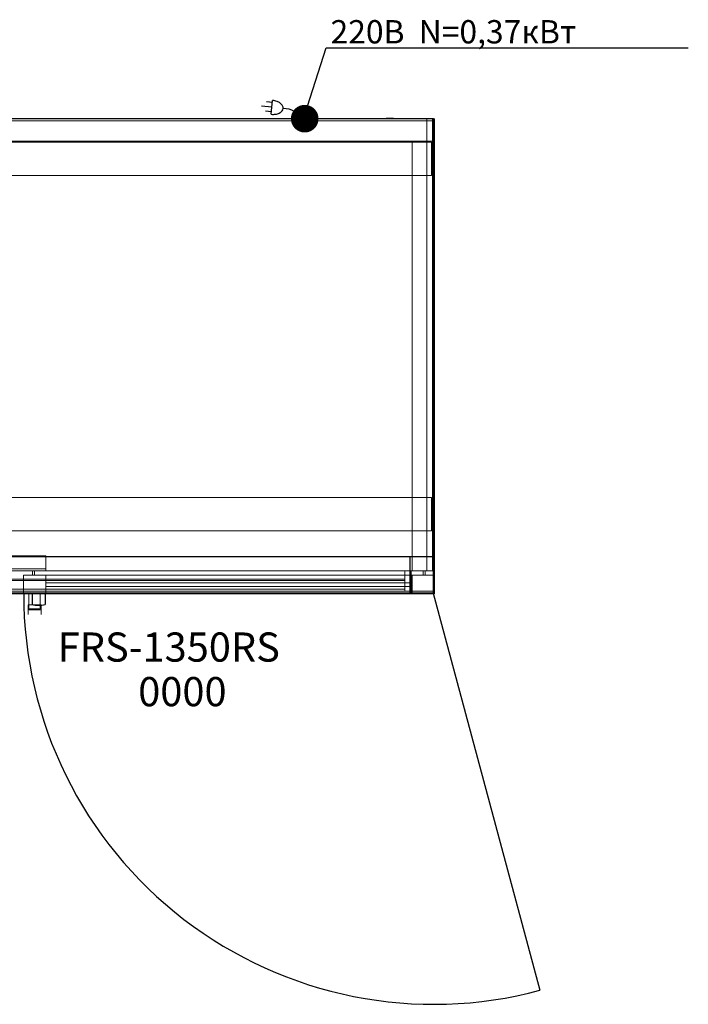
# Model space of a CAD drawing. Units: millimetres. Extents: x -182 to 1857, y -1518 to 170.
# Drawn here: x 711 to 1857, y -1518 to 170 of the extents above; entities that cross this region are included whole.
import ezdxf

# ---------------------------------------------------------------- set-up
doc = ezdxf.new("R2010")
doc.units = ezdxf.units.MM
for name, color, linetype in [('3D', 250, 'Continuous'), ('electr', 3, 'Continuous'), ('PLAN', 10, 'Continuous'), ('ДвериЯщикиОтступ', 10, 'Continuous'), ('НАИМЕНОВАНИЕ', 222, 'Continuous')]:
    doc.layers.add(name, color=color, linetype=linetype)
doc.layers.add('ATTRIBUT', color=104, linetype='Continuous', lineweight=0)
doc.styles.add('GOST A', font='txt')
doc.styles.get("Standard").update_dxf_attribs({"font": 'arial.ttf'})
doc.styles.add('Тонкий прямой', font='txt', dxfattribs={"height": 150})

# ---------------------------------------------------------------- blocks, each defined once
blk = doc.blocks.new('1')
at = {"layer": 'ATTRIBUT', "color": 3, "flags": 4}
blk.add_attdef('КОД', (11.7, 46), '', height=50, dxfattribs=at)

msp = doc.modelspace()

# ---------------------------------------------------------------- linework, layer by layer
at = {"layer": '3D', "lineweight": 5}
for points, invisible_edges in [([(1339.1, 1.6, 154.3), (1349.7, 1.6, 157.1), (1339.1, 1.6, 151), (1338.9, 1.6, 152.7)], 3), ([(1338.9, 1.6, 152.7), (1339.1, 1.6, 151), (1339.1, 0, 151), (1338.9, 0, 152.7)], 2), ([(1338.9, 0, 152.7), (1339.1, 0, 154.3), (1339.1, 1.6, 154.3), (1338.9, 1.6, 152.7)], 2), ([(1349.7, 1.6, 157.1), (1350.7, 1.6, 155.8), (1351.4, 1.6, 154.3), (1339.1, 1.6, 151)], 12), ([(1339.1, 1.6, 154.3), (1339.7, 1.6, 155.8), (1340.7, 1.6, 157.1), (1349.7, 1.6, 157.1)], 12), ([(1342.1, 1.6, 147.1), (1340.7, 1.6, 148.2), (1339.7, 1.6, 149.5), (1339.1, 1.6, 151)], 8), ([(1339.1, 1.6, 151), (1339.7, 1.6, 149.5), (1339.7, 0, 149.5), (1339.1, 0, 151)], 10), ([(1339.7, 1.6, 155.8), (1339.1, 1.6, 154.3), (1339.1, 0, 154.3), (1339.7, 0, 155.8)], 10), ([(1339.7, 1.6, 149.5), (1340.7, 1.6, 148.2), (1340.7, 0, 148.2), (1339.7, 0, 149.5)], 10), ([(1340.7, 1.6, 157.1), (1339.7, 1.6, 155.8), (1339.7, 0, 155.8), (1340.7, 0, 157.1)], 10), ([(1342.1, 1.6, 158.2), (1348.4, 1.6, 158.2), (1349.7, 1.6, 157.1), (1340.7, 1.6, 157.1)], 5), ([(1340.7, 1.6, 148.2), (1342.1, 1.6, 147.1), (1342.1, 0, 147.1), (1340.7, 0, 148.2)], 10), ([(1342.1, 1.6, 158.2), (1340.7, 1.6, 157.1), (1340.7, 0, 157.1), (1342.1, 0, 158.2)], 10), ([(1345.2, 1.6, 159), (1346.9, 1.6, 158.8), (1348.4, 1.6, 158.2), (1342.1, 1.6, 158.2)], 12), ([(1342.1, 1.6, 158.2), (1343.6, 1.6, 158.8), (1345.2, 1.6, 159)], 12), ([(1351.4, 1.6, 151), (1350.7, 1.6, 149.5), (1349.7, 1.6, 148.2), (1342.1, 1.6, 147.1)], 12), ([(1345.2, 1.6, 146.3), (1343.6, 1.6, 146.5), (1342.1, 1.6, 147.1), (1349.7, 1.6, 148.2)], 12), ([(1342.1, 1.6, 147.1), (1343.6, 1.6, 146.5), (1343.6, 0, 146.5), (1342.1, 0, 147.1)], 10), ([(1343.6, 1.6, 158.8), (1342.1, 1.6, 158.2), (1342.1, 0, 158.2), (1343.6, 0, 158.8)], 10), ([(1345.2, 0, 146.3), (1343.6, 0, 146.5), (1343.6, 1.6, 146.5), (1345.2, 1.6, 146.3)], 10), ([(1345.2, 1.6, 159), (1343.6, 1.6, 158.8), (1343.6, 0, 158.8), (1345.2, 0, 159)], 10), ([(1345.2, 1.6, 146.3), (1349.7, 1.6, 148.2), (1348.4, 1.6, 147.1), (1346.9, 1.6, 146.5)], 1), ([(1345.2, 1.6, 146.3), (1346.9, 1.6, 146.5), (1346.9, 0, 146.5), (1345.2, 0, 146.3)], 10), ([(1345.2, 0, 159), (1346.9, 0, 158.8), (1346.9, 1.6, 158.8), (1345.2, 1.6, 159)], 10), ([(1346.9, 1.6, 146.5), (1348.4, 1.6, 147.1), (1348.4, 0, 147.1), (1346.9, 0, 146.5)], 10), ([(1348.4, 1.6, 158.2), (1346.9, 1.6, 158.8), (1346.9, 0, 158.8), (1348.4, 0, 158.2)], 10), ([(1348.4, 1.6, 147.1), (1349.7, 1.6, 148.2), (1349.7, 0, 148.2), (1348.4, 0, 147.1)], 10), ([(1349.7, 1.6, 157.1), (1348.4, 1.6, 158.2), (1348.4, 0, 158.2), (1349.7, 0, 157.1)], 10), ([(1349.7, 1.6, 148.2), (1350.7, 1.6, 149.5), (1350.7, 0, 149.5), (1349.7, 0, 148.2)], 10), ([(1350.7, 1.6, 155.8), (1349.7, 1.6, 157.1), (1349.7, 0, 157.1), (1350.7, 0, 155.8)], 10), ([(1350.7, 1.6, 149.5), (1351.4, 1.6, 151), (1351.4, 0, 151), (1350.7, 0, 149.5)], 10), ([(1351.4, 1.6, 154.3), (1350.7, 1.6, 155.8), (1350.7, 0, 155.8), (1351.4, 0, 154.3)], 10), ([(1351.4, 1.6, 151), (1351.4, 1.6, 154.3), (1351.6, 1.6, 152.7)], 1), ([(1351.6, 0, 152.7), (1351.4, 0, 151), (1351.4, 1.6, 151), (1351.6, 1.6, 152.7)], 2), ([(1351.6, 1.6, 152.7), (1351.4, 1.6, 154.3), (1351.4, 0, 154.3), (1351.6, 0, 152.7)], 2), ([(1418.4, 0, 1755.5), (3.2, 0, 1755.5), (0, 0, 1997.2), (1421.6, 0, 1997.2)], 10), ([(0, 0, 25.4), (12.7, 0, 38.2), (1408.8, 0, 38.2), (1421.6, 0, 25.4)], 5), ([(1408.8, 0, 343.5), (12.7, 0, 343.5), (3.2, 0, 378.4), (1418.4, 0, 378.4)], 10), ([(1339.1, 0, 151), (1349.7, 0, 157.1), (1339.1, 0, 154.3), (1338.9, 0, 152.7)], 3), ([(1339.7, 0, 149.5), (1340.7, 0, 148.2), (1342.1, 0, 147.1), (1339.1, 0, 151)], 4), ([(1351.4, 0, 154.3), (1350.7, 0, 155.8), (1349.7, 0, 157.1), (1339.1, 0, 151)], 12), ([(1340.7, 0, 157.1), (1339.7, 0, 155.8), (1339.1, 0, 154.3), (1349.7, 0, 157.1)], 12), ([(1349.7, 0, 157.1), (1348.4, 0, 158.2), (1342.1, 0, 158.2), (1340.7, 0, 157.1)], 10), ([(1351.4, 0, 151), (1342.1, 0, 147.1), (1349.7, 0, 148.2), (1350.7, 0, 149.5)], 3), ([(1342.1, 0, 147.1), (1343.6, 0, 146.5), (1345.2, 0, 146.3), (1349.7, 0, 148.2)], 12), ([(1348.4, 0, 158.2), (1346.9, 0, 158.8), (1345.2, 0, 159), (1342.1, 0, 158.2)], 12), ([(1343.6, 0, 158.8), (1342.1, 0, 158.2), (1345.2, 0, 159)], 2), ([(1345.2, 0, 146.3), (1346.9, 0, 146.5), (1348.4, 0, 147.1), (1349.7, 0, 148.2)], 8), ([(1351.4, 0, 151), (1351.6, 0, 152.7), (1351.4, 0, 154.3)], 12), ([(1421.6, 0, 25.4), (1408.8, 0, 38.2), (1408.8, 0, 343.5), (1418.4, 0, 378.4)], 13), ([(1418.4, 0, 378.4), (1418.4, 0, 1755.5), (1421.6, 0, 1997.2), (1421.6, 0, 25.4)], 10), ([(1418.4, -774.4, 378.4), (1418.4, -3.2, 378.4), (1418.4, -38.2, 413.4), (1418.4, -774.4, 413.4)], 2), ([(1418.4, -38.2, 1720.5), (1418.4, -38.2, 413.4), (1418.4, -3.2, 378.4), (1418.4, -3.2, 1755.5)], 10), ([(1418.4, -38.2, 1720.5), (1418.4, -3.2, 1755.5), (1418.4, -774.4, 1755.5), (1418.4, -774.4, 1720.5)], 1), ([(3.2, -774.4, 1755.5), (1418.4, -774.4, 1755.5), (1421.6, -774.4, 1997.2), (0, -774.4, 1997.2)], 10), ([(1421.6, -774.4, 25.4), (1408.8, -774.4, 38.2), (12.7, -774.4, 38.2), (0, -774.4, 25.4)], 5), ([(50.9, -774.4, 318), (0, -774.4, 356.2), (1421.6, -774.4, 356.2), (1370.7, -774.4, 318)], 5), ([(1421.6, -774.4, 25.4), (0, -774.4, 25.4), (50.9, -774.4, 63.6), (1370.7, -774.4, 63.6)], 10), ([(1381.8, -774.4, 1979.7), (39.8, -774.4, 1979.7), (0, -774.4, 1997.2), (1421.6, -774.4, 1997.2)], 10), ([(1421.6, -774.4, 1777.7), (0, -774.4, 1777.7), (39.8, -774.4, 1796.8), (1381.8, -774.4, 1796.8)], 10), ([(12.7, -774.4, 343.5), (1408.8, -774.4, 343.5), (1418.4, -774.4, 378.4), (3.2, -774.4, 378.4)], 10), ([(733, -774.4, 391.2), (736.2, -774.4, 394.3), (1402.5, -774.4, 394.3), (1405.7, -774.4, 391.2)], 5), ([(736.2, -774.4, 394.3), (733, -774.4, 391.2), (733, -774.4, 1739.6), (736.2, -774.4, 1736.4)], 5), ([(1402.5, -774.4, 1736.4), (736.2, -774.4, 1736.4), (733, -774.4, 1739.6), (1405.7, -774.4, 1739.6)], 10), ([(1370.7, -774.4, 63.6), (1370.7, -774.4, 318), (1421.6, -774.4, 356.2), (1421.6, -774.4, 25.4)], 10), ([(1381.8, -774.4, 1796.8), (1381.8, -774.4, 1979.7), (1421.6, -774.4, 1997.2), (1421.6, -774.4, 1777.7)], 10), ([(1405.7, -774.4, 391.2), (1402.5, -774.4, 394.3), (1402.5, -774.4, 1736.4), (1405.7, -774.4, 1739.6)], 5), ([(1408.8, -774.4, 343.5), (1408.8, -774.4, 38.2), (1421.6, -774.4, 25.4), (1418.4, -774.4, 378.4)], 14), ([(1421.6, -774.4, 1997.2), (1418.4, -774.4, 1755.5), (1418.4, -774.4, 378.4), (1421.6, -774.4, 25.4)], 5), ([(717.1, -782.3, 1758.7), (755.3, -782.3, 1720.5), (755.3, -782.3, 413.4), (717.1, -782.3, 375.3)], 5), ([(1383.4, -782.3, 1720.5), (755.3, -782.3, 1720.5), (717.1, -782.3, 1758.7), (1421.6, -782.3, 1758.7)], 10), ([(717.1, -782.3, 375.3), (755.3, -782.3, 413.4), (1383.4, -782.3, 413.4), (1421.6, -782.3, 375.3)], 5), ([(733, -782.3, 1739.6), (736.2, -782.3, 1736.4), (1402.5, -782.3, 1736.4), (1405.7, -782.3, 1739.6)], 5), ([(736.2, -782.3, 1736.4), (733, -782.3, 1739.6), (733, -782.3, 391.2), (736.2, -782.3, 394.3)], 5), ([(1402.5, -782.3, 394.3), (736.2, -782.3, 394.3), (733, -782.3, 391.2), (1405.7, -782.3, 391.2)], 10), ([(1370.7, -806.2, 75), (1370.7, -789.1, 92.1), (1370.7, -791.4, 94.3), (1370.7, -809.4, 76.3)], 8), ([(1370.7, -806.2, 106.8), (1370.7, -789.1, 123.9), (1370.7, -791.4, 126.1), (1370.7, -809.4, 108.1)], 8), ([(1370.7, -806.2, 138.6), (1370.7, -789.1, 155.7), (1370.7, -791.4, 157.9), (1370.7, -809.4, 139.9)], 8), ([(1370.7, -806.2, 170.4), (1370.7, -789.1, 187.5), (1370.7, -791.4, 189.7), (1370.7, -809.4, 171.7)], 8), ([(1370.7, -806.2, 202.2), (1370.7, -789.1, 219.3), (1370.7, -791.4, 221.5), (1370.7, -809.4, 203.5)], 8), ([(1370.7, -806.2, 234), (1370.7, -789.1, 251.1), (1370.7, -791.4, 253.3), (1370.7, -809.4, 235.3)], 8), ([(1370.7, -806.2, 265.8), (1370.7, -789.1, 282.9), (1370.7, -791.4, 285.1), (1370.7, -809.4, 267.1)], 8), ([(1370.7, -806.2, 297.6), (1370.7, -789.1, 314.7), (1370.7, -791.4, 316.9), (1370.7, -809.4, 298.9)], 8), ([(1383.4, -782.3, 413.4), (1383.4, -782.3, 1720.5), (1421.6, -782.3, 1758.7), (1421.6, -782.3, 375.3)], 10), ([(1405.7, -782.3, 1739.6), (1402.5, -782.3, 1736.4), (1402.5, -782.3, 394.3), (1405.7, -782.3, 391.2)], 5), ([(1370.7, -809.4, 318), (1421.6, -809.4, 356.2), (0, -809.4, 356.2), (50.9, -809.4, 318)], 5), ([(0, -809.4, 25.4), (1421.6, -809.4, 25.4), (1370.7, -809.4, 63.6), (50.9, -809.4, 63.6)], 10), ([(1370.7, -809.4, 70), (1370.7, -806.2, 70), (1370.7, -806.2, 75), (1370.7, -809.4, 76.3)], 4), ([(1370.7, -809.4, 101.8), (1370.7, -806.2, 101.8), (1370.7, -806.2, 106.8), (1370.7, -809.4, 108.1)], 4), ([(1370.7, -809.4, 133.6), (1370.7, -806.2, 133.6), (1370.7, -806.2, 138.6), (1370.7, -809.4, 139.9)], 4), ([(1370.7, -809.4, 165.4), (1370.7, -806.2, 165.4), (1370.7, -806.2, 170.4), (1370.7, -809.4, 171.7)], 4), ([(1370.7, -809.4, 197.2), (1370.7, -806.2, 197.2), (1370.7, -806.2, 202.2), (1370.7, -809.4, 203.5)], 4), ([(1370.7, -809.4, 229), (1370.7, -806.2, 229), (1370.7, -806.2, 234), (1370.7, -809.4, 235.3)], 4), ([(1370.7, -809.4, 260.8), (1370.7, -806.2, 260.8), (1370.7, -806.2, 265.8), (1370.7, -809.4, 267.1)], 4), ([(1370.7, -809.4, 292.6), (1370.7, -806.2, 292.6), (1370.7, -806.2, 297.6), (1370.7, -809.4, 298.9)], 4), ([(1421.6, -809.4, 356.2), (1370.7, -809.4, 318), (1370.7, -809.4, 63.6), (1421.6, -809.4, 25.4)], 5), ([(39.8, -814.1, 1979.7), (1381.8, -814.1, 1979.7), (1421.6, -814.1, 1997.2), (0, -814.1, 1997.2)], 10), ([(0, -814.1, 1777.7), (1421.6, -814.1, 1777.7), (1381.8, -814.1, 1796.8), (39.8, -814.1, 1796.8)], 10), ([(755.3, -814.1, 1720.5), (1383.4, -814.1, 1720.5), (1421.6, -814.1, 1758.7), (717.1, -814.1, 1758.7)], 10), ([(1421.6, -814.1, 375.3), (1383.4, -814.1, 413.4), (755.3, -814.1, 413.4), (717.1, -814.1, 375.3)], 5), ([(755.3, -814.1, 413.4), (755.3, -814.1, 1720.5), (717.1, -814.1, 1758.7), (717.1, -814.1, 375.3)], 10), ([(728, -814.1, 1181.4), (729.5, -814.1, 1183.4), (731.5, -814.1, 1184.9), (726.7, -814.1, 1176.7)], 12), ([(726.7, -814.1, 1176.7), (727, -814.1, 1179.1), (728, -814.1, 1181.4)], 12), ([(729.5, -814.1, 1169.9), (728, -814.1, 1171.9), (727, -814.1, 1174.2), (726.7, -814.1, 1176.7)], 8), ([(726.7, -814.1, 957.2), (727, -814.1, 959.7), (728, -814.1, 962), (731.5, -814.1, 965.5)], 12), ([(726.7, -814.1, 957.2), (731.5, -814.1, 965.5), (728, -814.1, 952.5), (727, -814.1, 954.8)], 3), ([(726.7, -814.1, 1176.7), (727, -814.1, 1174.2), (727, -839.6, 1174.2), (726.7, -839.6, 1176.7)], 2), ([(726.7, -839.6, 1176.7), (727, -839.6, 1179.1), (727, -814.1, 1179.1), (726.7, -814.1, 1176.7)], 2), ([(726.7, -814.1, 957.2), (727, -814.1, 954.8), (727, -839.6, 954.8), (726.7, -839.6, 957.2)], 2), ([(726.7, -839.6, 957.2), (727, -839.6, 959.7), (727, -814.1, 959.7), (726.7, -814.1, 957.2)], 2), ([(727, -814.1, 1174.2), (728, -814.1, 1171.9), (728, -839.6, 1171.9), (727, -839.6, 1174.2)], 10), ([(728, -814.1, 1181.4), (727, -814.1, 1179.1), (727, -839.6, 1179.1), (728, -839.6, 1181.4)], 10), ([(727, -814.1, 954.8), (728, -814.1, 952.5), (728, -839.6, 952.5), (727, -839.6, 954.8)], 10), ([(728, -814.1, 962), (727, -814.1, 959.7), (727, -839.6, 959.7), (728, -839.6, 962)], 10), ([(731.5, -814.1, 965.5), (728, -814.1, 962), (729.5, -814.1, 964)], 1), ([(728, -814.1, 952.5), (736.2, -814.1, 947.7), (729.5, -814.1, 950.5)], 3), ([(728, -814.1, 1171.9), (729.5, -814.1, 1169.9), (729.5, -839.6, 1169.9), (728, -839.6, 1171.9)], 10), ([(729.5, -814.1, 1183.4), (728, -814.1, 1181.4), (728, -839.6, 1181.4), (729.5, -839.6, 1183.4)], 10), ([(728, -814.1, 952.5), (729.5, -814.1, 950.5), (729.5, -839.6, 950.5), (728, -839.6, 952.5)], 10), ([(729.5, -814.1, 964), (728, -814.1, 962), (728, -839.6, 962), (729.5, -839.6, 964)], 10), ([(741, -814.1, 1168.4), (738.7, -814.1, 1167.5), (731.5, -814.1, 1168.4), (729.5, -814.1, 1169.9)], 10), ([(736.2, -814.1, 947.7), (733.8, -814.1, 948), (731.5, -814.1, 949), (729.5, -814.1, 950.5)], 8), ([(729.5, -814.1, 1169.9), (731.5, -814.1, 1168.4), (731.5, -839.6, 1168.4), (729.5, -839.6, 1169.9)], 10), ([(731.5, -814.1, 1184.9), (729.5, -814.1, 1183.4), (729.5, -839.6, 1183.4), (731.5, -839.6, 1184.9)], 10), ([(729.5, -814.1, 950.5), (731.5, -814.1, 949), (731.5, -839.6, 949), (729.5, -839.6, 950.5)], 10), ([(731.5, -814.1, 965.5), (729.5, -814.1, 964), (729.5, -839.6, 964), (731.5, -839.6, 965.5)], 10), ([(731.5, -814.1, 1184.9), (738.7, -814.1, 1185.9), (741, -814.1, 1184.9), (743, -814.1, 1183.4)], 9), ([(733.8, -814.1, 1185.9), (736.2, -814.1, 1186.2), (738.7, -814.1, 1185.9), (731.5, -814.1, 1184.9)], 4), ([(738.7, -814.1, 1167.5), (736.2, -814.1, 1167.1), (733.8, -814.1, 1167.5), (731.5, -814.1, 1168.4)], 8), ([(731.5, -814.1, 965.5), (733.8, -814.1, 966.5), (736.2, -814.1, 966.8)], 12), ([(731.5, -814.1, 1168.4), (733.8, -814.1, 1167.5), (733.8, -839.6, 1167.5), (731.5, -839.6, 1168.4)], 10), ([(733.8, -814.1, 1185.9), (731.5, -814.1, 1184.9), (731.5, -839.6, 1184.9), (733.8, -839.6, 1185.9)], 10), ([(731.5, -814.1, 949), (733.8, -814.1, 948), (733.8, -839.6, 948), (731.5, -839.6, 949)], 10), ([(733.8, -814.1, 966.5), (731.5, -814.1, 965.5), (731.5, -839.6, 965.5), (733.8, -839.6, 966.5)], 10), ([(736.2, -839.6, 1167.1), (733.8, -839.6, 1167.5), (733.8, -814.1, 1167.5), (736.2, -814.1, 1167.1)], 10), ([(736.2, -814.1, 1186.2), (733.8, -814.1, 1185.9), (733.8, -839.6, 1185.9), (736.2, -839.6, 1186.2)], 10), ([(736.2, -839.6, 947.7), (733.8, -839.6, 948), (733.8, -814.1, 948), (736.2, -814.1, 947.7)], 10), ([(736.2, -814.1, 966.8), (733.8, -814.1, 966.5), (733.8, -839.6, 966.5), (736.2, -839.6, 966.8)], 10), ([(736.2, -814.1, 966.8), (738.7, -814.1, 966.5), (741, -814.1, 965.5), (744.5, -814.1, 962)], 12), ([(743, -814.1, 950.5), (741, -814.1, 949), (738.7, -814.1, 948), (736.2, -814.1, 947.7)], 8), ([(736.2, -814.1, 1167.1), (738.7, -814.1, 1167.5), (738.7, -839.6, 1167.5), (736.2, -839.6, 1167.1)], 10), ([(736.2, -839.6, 1186.2), (738.7, -839.6, 1185.9), (738.7, -814.1, 1185.9), (736.2, -814.1, 1186.2)], 10), ([(736.2, -814.1, 947.7), (738.7, -814.1, 948), (738.7, -839.6, 948), (736.2, -839.6, 947.7)], 10), ([(736.2, -839.6, 966.8), (738.7, -839.6, 966.5), (738.7, -814.1, 966.5), (736.2, -814.1, 966.8)], 10), ([(738.7, -814.1, 1167.5), (741, -814.1, 1168.4), (741, -839.6, 1168.4), (738.7, -839.6, 1167.5)], 10), ([(741, -814.1, 1184.9), (738.7, -814.1, 1185.9), (738.7, -839.6, 1185.9), (741, -839.6, 1184.9)], 10), ([(738.7, -814.1, 948), (741, -814.1, 949), (741, -839.6, 949), (738.7, -839.6, 948)], 10), ([(741, -814.1, 965.5), (738.7, -814.1, 966.5), (738.7, -839.6, 966.5), (741, -839.6, 965.5)], 10), ([(741, -814.1, 1168.4), (745.8, -814.1, 1176.7), (744.5, -814.1, 1171.9), (743, -814.1, 1169.9)], 3), ([(744.5, -814.1, 962), (741, -814.1, 965.5), (743, -814.1, 964)], 1), ([(741, -814.1, 1168.4), (743, -814.1, 1169.9), (743, -839.6, 1169.9), (741, -839.6, 1168.4)], 10), ([(743, -814.1, 1183.4), (741, -814.1, 1184.9), (741, -839.6, 1184.9), (743, -839.6, 1183.4)], 10), ([(741, -814.1, 949), (743, -814.1, 950.5), (743, -839.6, 950.5), (741, -839.6, 949)], 10), ([(743, -814.1, 964), (741, -814.1, 965.5), (741, -839.6, 965.5), (743, -839.6, 964)], 10), ([(745.4, -814.1, 1179.1), (745.8, -814.1, 1176.7), (743, -814.1, 1183.4), (744.5, -814.1, 1181.4)], 2), ([(745.8, -814.1, 957.2), (745.4, -814.1, 954.8), (744.5, -814.1, 952.5), (743, -814.1, 950.5)], 8), ([(743, -814.1, 1169.9), (744.5, -814.1, 1171.9), (744.5, -839.6, 1171.9), (743, -839.6, 1169.9)], 10), ([(744.5, -814.1, 1181.4), (743, -814.1, 1183.4), (743, -839.6, 1183.4), (744.5, -839.6, 1181.4)], 10), ([(743, -814.1, 950.5), (744.5, -814.1, 952.5), (744.5, -839.6, 952.5), (743, -839.6, 950.5)], 10), ([(744.5, -814.1, 962), (743, -814.1, 964), (743, -839.6, 964), (744.5, -839.6, 962)], 10), ([(744.5, -814.1, 1171.9), (745.8, -814.1, 1176.7), (745.4, -814.1, 1174.2)], 1), ([(744.5, -814.1, 962), (745.4, -814.1, 959.7), (745.8, -814.1, 957.2)], 12), ([(744.5, -814.1, 1171.9), (745.4, -814.1, 1174.2), (745.4, -839.6, 1174.2), (744.5, -839.6, 1171.9)], 10), ([(745.4, -814.1, 1179.1), (744.5, -814.1, 1181.4), (744.5, -839.6, 1181.4), (745.4, -839.6, 1179.1)], 10), ([(744.5, -814.1, 952.5), (745.4, -814.1, 954.8), (745.4, -839.6, 954.8), (744.5, -839.6, 952.5)], 10), ([(745.4, -814.1, 959.7), (744.5, -814.1, 962), (744.5, -839.6, 962), (745.4, -839.6, 959.7)], 10), ([(745.8, -839.6, 1176.7), (745.4, -839.6, 1174.2), (745.4, -814.1, 1174.2), (745.8, -814.1, 1176.7)], 2), ([(745.8, -814.1, 1176.7), (745.4, -814.1, 1179.1), (745.4, -839.6, 1179.1), (745.8, -839.6, 1176.7)], 2), ([(745.8, -839.6, 957.2), (745.4, -839.6, 954.8), (745.4, -814.1, 954.8), (745.8, -814.1, 957.2)], 2), ([(745.8, -814.1, 957.2), (745.4, -814.1, 959.7), (745.4, -839.6, 959.7), (745.8, -839.6, 957.2)], 2), ([(1421.6, -814.1, 1997.2), (1381.8, -814.1, 1979.7), (1381.8, -814.1, 1796.8), (1421.6, -814.1, 1777.7)], 5), ([(1421.6, -814.1, 1758.7), (1383.4, -814.1, 1720.5), (1383.4, -814.1, 413.4), (1421.6, -814.1, 375.3)], 5), ([(725.1, -841.2, 1197.3), (725.1, -833.1, 1197.3), (725.1, -841.8, 1110.6), (725.1, -849.7, 1110.6)], 4), ([(725.1, -841.8, 1023.4), (725.1, -833.1, 936.6), (725.1, -841.2, 936.6), (725.1, -849.7, 1023.4)], 8), ([(725.1, -833.1, 936.6), (725.1, -836.3, 968.8), (747.4, -833.1, 936.6)], 2), ([(747.4, -837.5, 980), (747.4, -833.1, 936.6), (725.1, -836.3, 968.8)], 14), ([(725.1, -837.5, 1154), (725.1, -833.1, 1197.3), (747.4, -836.3, 1165.1)], 14), ([(725.1, -833.1, 1197.3), (747.4, -833.1, 1197.3), (747.4, -836.3, 1165.1)], 12), ([(747.4, -836.3, 1165.1), (747.4, -841.8, 1110.6), (725.1, -837.5, 1154)], 14), ([(747.4, -837.5, 980), (725.1, -836.3, 968.8), (725.1, -841.8, 1023.4)], 13), ([(747.4, -841.8, 1023.4), (747.4, -837.5, 980), (725.1, -841.8, 1023.4)], 14), ([(725.1, -841.8, 1110.6), (725.1, -837.5, 1154), (747.4, -841.8, 1110.6)], 14), ([(747.4, -841.2, 1197.3), (725.1, -841.2, 1197.3), (725.1, -849.7, 1110.6), (747.4, -849.7, 1110.6)], 4), ([(747.4, -849.7, 1023.4), (725.1, -849.7, 1023.4), (725.1, -841.2, 936.6), (747.4, -841.2, 936.6)], 1), ([(725.1, -849.7, 1023.4), (725.1, -849.7, 1110.6), (725.1, -841.8, 1110.6), (725.1, -841.8, 1023.4)], 10), ([(725.1, -841.8, 1110.6), (747.4, -841.8, 1110.6), (747.4, -841.8, 1067), (725.1, -841.8, 1067)], 5), ([(747.4, -841.8, 1023.4), (725.1, -841.8, 1023.4), (725.1, -841.8, 1067), (747.4, -841.8, 1067)], 5), ([(741, -839.6, 1168.4), (726.7, -839.6, 1176.7), (729.5, -839.6, 1169.9), (731.5, -839.6, 1168.4)], 11), ([(727, -839.6, 1174.2), (728, -839.6, 1171.9), (729.5, -839.6, 1169.9), (726.7, -839.6, 1176.7)], 4), ([(728, -839.6, 1181.4), (727, -839.6, 1179.1), (726.7, -839.6, 1176.7), (731.5, -839.6, 1184.9)], 12), ([(726.7, -839.6, 957.2), (727, -839.6, 954.8), (728, -839.6, 952.5), (731.5, -839.6, 965.5)], 12), ([(728, -839.6, 962), (727, -839.6, 959.7), (726.7, -839.6, 957.2), (731.5, -839.6, 965.5)], 12), ([(728, -839.6, 1181.4), (731.5, -839.6, 1184.9), (729.5, -839.6, 1183.4)], 1), ([(728, -839.6, 952.5), (729.5, -839.6, 950.5), (736.2, -839.6, 947.7), (743, -839.6, 950.5)], 14), ([(728, -839.6, 962), (731.5, -839.6, 965.5), (729.5, -839.6, 964)], 1), ([(731.5, -839.6, 949), (733.8, -839.6, 948), (736.2, -839.6, 947.7), (729.5, -839.6, 950.5)], 4), ([(738.7, -839.6, 1167.5), (741, -839.6, 1168.4), (731.5, -839.6, 1168.4), (733.8, -839.6, 1167.5)], 10), ([(741, -839.6, 1184.9), (738.7, -839.6, 1185.9), (731.5, -839.6, 1184.9), (743, -839.6, 1183.4)], 6), ([(738.7, -839.6, 1185.9), (736.2, -839.6, 1186.2), (733.8, -839.6, 1185.9), (731.5, -839.6, 1184.9)], 8), ([(731.5, -839.6, 965.5), (745.8, -839.6, 957.2), (736.2, -839.6, 966.8), (733.8, -839.6, 966.5)], 3), ([(738.7, -839.6, 1167.5), (733.8, -839.6, 1167.5), (736.2, -839.6, 1167.1)], 1), ([(738.7, -839.6, 948), (741, -839.6, 949), (743, -839.6, 950.5), (736.2, -839.6, 947.7)], 4), ([(741, -839.6, 965.5), (738.7, -839.6, 966.5), (736.2, -839.6, 966.8), (745.8, -839.6, 957.2)], 12), ([(744.5, -839.6, 1171.9), (741, -839.6, 1168.4), (743, -839.6, 1169.9)], 1), ([(744.5, -839.6, 1171.9), (745.4, -839.6, 1174.2), (745.8, -839.6, 1176.7), (741, -839.6, 1168.4)], 12), ([(741, -839.6, 965.5), (745.8, -839.6, 957.2), (744.5, -839.6, 962), (743, -839.6, 964)], 3), ([(745.4, -839.6, 1179.1), (744.5, -839.6, 1181.4), (743, -839.6, 1183.4), (745.8, -839.6, 1176.7)], 4), ([(744.5, -839.6, 952.5), (745.4, -839.6, 954.8), (745.8, -839.6, 957.2), (743, -839.6, 950.5)], 4), ([(744.5, -839.6, 962), (745.8, -839.6, 957.2), (745.4, -839.6, 959.7)], 1), ([(747.4, -841.2, 936.6), (747.4, -833.1, 936.6), (747.4, -841.8, 1023.4), (747.4, -849.7, 1023.4)], 4), ([(747.4, -841.8, 1110.6), (747.4, -833.1, 1197.3), (747.4, -841.2, 1197.3), (747.4, -849.7, 1110.6)], 8), ([(747.4, -849.7, 1110.6), (747.4, -849.7, 1023.4), (747.4, -841.8, 1023.4), (747.4, -841.8, 1110.6)], 10), ([(747.4, -849.7, 1110.6), (725.1, -849.7, 1110.6), (725.1, -849.7, 1023.4), (747.4, -849.7, 1023.4)], 5)]:
    msp.add_3dface(points, dxfattribs=dict(at, invisible_edges=invisible_edges))
for points in [[(1421.6, -774.4, 1997.2), (1421.6, 0, 1997.2), (0, 0, 1997.2), (0, -774.4, 1997.2)], [(0, -774.4, 25.4), (0, 0, 25.4), (1421.6, 0, 25.4), (1421.6, -774.4, 25.4)], [(3.2, -774.4, 1755.5), (3.2, 0, 1755.5), (1418.4, 0, 1755.5), (1418.4, -774.4, 1755.5)], [(1418.4, -774.4, 378.4), (1418.4, 0, 378.4), (3.2, 0, 378.4), (3.2, -774.4, 378.4)], [(3.2, 0, 378.4), (3.2, 0, 1755.5), (1418.4, 0, 1755.5), (1418.4, 0, 378.4)], [(1418.4, -3.2, 1755.5), (1418.4, 0, 1755.5), (3.2, 0, 1755.5), (3.2, -3.2, 1755.5)], [(3.2, -3.2, 378.4), (3.2, 0, 378.4), (1418.4, 0, 378.4), (1418.4, -3.2, 378.4)], [(1418.4, -3.2, 378.4), (1418.4, -3.2, 1755.5), (3.2, -3.2, 1755.5), (3.2, -3.2, 378.4)], [(1418.4, -3.2, 378.4), (3.2, -3.2, 378.4), (3.2, -3.2, 1755.5), (1418.4, -3.2, 1755.5)], [(1418.4, -3.2, 1755.5), (3.2, -3.2, 1755.5), (3.2, -774.4, 1755.5), (1418.4, -774.4, 1755.5)], [(1418.4, -774.4, 378.4), (3.2, -774.4, 378.4), (3.2, -3.2, 378.4), (1418.4, -3.2, 378.4)], [(1408.8, -774.4, 38.2), (1408.8, 0, 38.2), (12.7, 0, 38.2), (12.7, -774.4, 38.2)], [(12.7, -774.4, 343.5), (12.7, 0, 343.5), (1408.8, 0, 343.5), (1408.8, -774.4, 343.5)], [(12.7, 0, 38.2), (12.7, 0, 343.5), (1408.8, 0, 343.5), (1408.8, 0, 38.2)], [(1408.8, -3.2, 343.5), (1408.8, 0, 343.5), (12.7, 0, 343.5), (12.7, -3.2, 343.5)], [(12.7, -3.2, 38.2), (12.7, 0, 38.2), (1408.8, 0, 38.2), (1408.8, -3.2, 38.2)], [(1408.8, -3.2, 38.2), (1408.8, -3.2, 343.5), (12.7, -3.2, 343.5), (12.7, -3.2, 38.2)], [(1408.8, -774.4, 343.5), (1408.8, 0, 343.5), (1408.8, 0, 38.2), (1408.8, -774.4, 38.2)], [(1408.8, -3.2, 38.2), (1408.8, 0, 38.2), (1408.8, 0, 343.5), (1408.8, -3.2, 343.5)], [(1418.4, -774.4, 1755.5), (1418.4, 0, 1755.5), (1418.4, 0, 378.4), (1418.4, -774.4, 378.4)], [(1418.4, -3.2, 378.4), (1418.4, 0, 378.4), (1418.4, 0, 1755.5), (1418.4, -3.2, 1755.5)], [(1421.6, -774.4, 25.4), (1421.6, 0, 25.4), (1421.6, 0, 1997.2), (1421.6, -774.4, 1997.2)], [(1418.4, -774.4, 1720.5), (3.2, -774.4, 1720.5), (3.2, -38.2, 1720.5), (1418.4, -38.2, 1720.5)], [(1418.4, -38.2, 1720.5), (3.2, -38.2, 1720.5), (3.2, -38.2, 413.4), (1418.4, -38.2, 413.4)], [(1418.4, -38.2, 413.4), (3.2, -38.2, 413.4), (3.2, -774.4, 413.4), (1418.4, -774.4, 413.4)], [(1416.8, -39.8), (4.8, -39.8), (4.8, -39.8, 25.4), (1416.8, -39.8, 25.4)], [(1416.8, -39.8, 25.4), (4.8, -39.8, 25.4), (4.8, -97, 25.4), (1416.8, -97, 25.4)], [(1416.8, -97), (4.8, -97), (4.8, -39.8), (1416.8, -39.8)], [(1383.4, -38.2, 413.4), (1383.4, -774.4, 413.4), (1383.4, -774.4, 1720.5), (1383.4, -38.2, 1720.5)], [(1418.4, -38.2, 1720.5), (1383.4, -38.2, 1720.5), (1383.4, -774.4, 1720.5), (1418.4, -774.4, 1720.5)], [(1418.4, -774.4, 413.4), (1383.4, -774.4, 413.4), (1383.4, -38.2, 413.4), (1418.4, -38.2, 413.4)], [(1418.4, -38.2, 413.4), (1383.4, -38.2, 413.4), (1383.4, -38.2, 1720.5), (1418.4, -38.2, 1720.5)], [(1416.8, -97), (1416.8, -39.8), (1416.8, -39.8, 25.4), (1416.8, -97, 25.4)], [(1418.4, -774.4, 1720.5), (1418.4, -774.4, 413.4), (1418.4, -38.2, 413.4), (1418.4, -38.2, 1720.5)], [(1416.8, -97, 25.4), (4.8, -97, 25.4), (4.8, -97), (1416.8, -97)], [(1416.8, -648.8), (4.8, -648.8), (4.8, -648.8, 25.4), (1416.8, -648.8, 25.4)], [(1416.8, -648.8, 25.4), (4.8, -648.8, 25.4), (4.8, -706, 25.4), (1416.8, -706, 25.4)], [(1416.8, -706), (4.8, -706), (4.8, -648.8), (1416.8, -648.8)], [(1416.8, -706), (1416.8, -648.8), (1416.8, -648.8, 25.4), (1416.8, -706, 25.4)], [(1416.8, -706, 25.4), (4.8, -706, 25.4), (4.8, -706), (1416.8, -706)], [(755.3, -748.9, 413.4), (666.3, -748.9, 413.4), (666.3, -748.9, 1720.5), (755.3, -748.9, 1720.5)], [(755.3, -771.2, 1720.5), (755.3, -748.9, 1720.5), (666.3, -748.9, 1720.5), (666.3, -771.2, 1720.5)], [(666.3, -771.2, 413.4), (666.3, -748.9, 413.4), (755.3, -748.9, 413.4), (755.3, -771.2, 413.4)], [(755.3, -771.2, 413.4), (755.3, -748.9, 413.4), (755.3, -748.9, 1720.5), (755.3, -771.2, 1720.5)], [(1421.6, -809.4, 356.2), (1421.6, -774.4, 356.2), (0, -774.4, 356.2), (0, -809.4, 356.2)], [(0, -809.4, 25.4), (0, -774.4, 25.4), (1421.6, -774.4, 25.4), (1421.6, -809.4, 25.4)], [(1421.6, -814.1, 1997.2), (1421.6, -774.4, 1997.2), (0, -774.4, 1997.2), (0, -814.1, 1997.2)], [(0, -814.1, 1777.7), (0, -774.4, 1777.7), (1421.6, -774.4, 1777.7), (1421.6, -814.1, 1777.7)], [(1418.4, -774.4, 1755.5), (3.2, -774.4, 1755.5), (3.2, -774.4, 1720.5), (1418.4, -774.4, 1720.5)], [(1418.4, -774.4, 413.4), (3.2, -774.4, 413.4), (3.2, -774.4, 378.4), (1418.4, -774.4, 378.4)], [(39.8, -814.1, 1979.7), (39.8, -774.4, 1979.7), (1381.8, -774.4, 1979.7), (1381.8, -814.1, 1979.7)], [(1381.8, -814.1, 1796.8), (1381.8, -774.4, 1796.8), (39.8, -774.4, 1796.8), (39.8, -814.1, 1796.8)], [(1381.8, -774.4, 1796.8), (39.8, -774.4, 1796.8), (39.8, -774.4, 1979.7), (1381.8, -774.4, 1979.7)], [(1381.8, -814.1, 1979.7), (1381.8, -774.4, 1979.7), (39.8, -774.4, 1979.7), (39.8, -814.1, 1979.7)], [(39.8, -814.1, 1796.8), (39.8, -774.4, 1796.8), (1381.8, -774.4, 1796.8), (1381.8, -814.1, 1796.8)], [(50.9, -809.4, 318), (50.9, -774.4, 318), (1370.7, -774.4, 318), (1370.7, -809.4, 318)], [(1370.7, -809.4, 63.6), (1370.7, -774.4, 63.6), (50.9, -774.4, 63.6), (50.9, -809.4, 63.6)], [(666.3, -771.2, 1720.5), (666.3, -771.2, 413.4), (755.3, -771.2, 413.4), (755.3, -771.2, 1720.5)], [(755.3, -771.2, 413.4), (666.3, -771.2, 413.4), (666.3, -771.2, 1720.5), (755.3, -771.2, 1720.5)], [(755.3, -774.4, 1720.5), (755.3, -771.2, 1720.5), (666.3, -771.2, 1720.5), (666.3, -774.4, 1720.5)], [(666.3, -774.4, 413.4), (666.3, -771.2, 413.4), (755.3, -771.2, 413.4), (755.3, -774.4, 413.4)], [(666.3, -774.4, 1720.5), (666.3, -774.4, 413.4), (755.3, -774.4, 413.4), (755.3, -774.4, 1720.5)], [(733, -782.3, 391.2), (733, -774.4, 391.2), (1405.7, -774.4, 391.2), (1405.7, -782.3, 391.2)], [(1405.7, -782.3, 1739.6), (1405.7, -774.4, 1739.6), (733, -774.4, 1739.6), (733, -782.3, 1739.6)], [(733, -782.3, 1739.6), (733, -774.4, 1739.6), (733, -774.4, 391.2), (733, -782.3, 391.2)], [(1402.5, -782.3, 394.3), (1402.5, -774.4, 394.3), (736.2, -774.4, 394.3), (736.2, -782.3, 394.3)], [(736.2, -782.3, 394.3), (736.2, -774.4, 394.3), (736.2, -774.4, 1736.4), (736.2, -782.3, 1736.4)], [(736.2, -782.3, 1736.4), (736.2, -774.4, 1736.4), (1402.5, -774.4, 1736.4), (1402.5, -782.3, 1736.4)], [(755.3, -774.4, 413.4), (755.3, -771.2, 413.4), (755.3, -771.2, 1720.5), (755.3, -774.4, 1720.5)], [(1370.7, -809.4, 318), (1370.7, -774.4, 318), (1370.7, -774.4, 63.6), (1370.7, -809.4, 63.6)], [(1381.8, -814.1, 1979.7), (1381.8, -774.4, 1979.7), (1381.8, -774.4, 1796.8), (1381.8, -814.1, 1796.8)], [(1381.8, -814.1, 1796.8), (1381.8, -774.4, 1796.8), (1381.8, -774.4, 1979.7), (1381.8, -814.1, 1979.7)], [(1418.4, -774.4, 1720.5), (1383.4, -774.4, 1720.5), (1383.4, -774.4, 413.4), (1418.4, -774.4, 413.4)], [(1402.5, -782.3, 1736.4), (1402.5, -774.4, 1736.4), (1402.5, -774.4, 394.3), (1402.5, -782.3, 394.3)], [(1405.7, -782.3, 391.2), (1405.7, -774.4, 391.2), (1405.7, -774.4, 1739.6), (1405.7, -782.3, 1739.6)], [(1421.6, -809.4, 25.4), (1421.6, -774.4, 25.4), (1421.6, -774.4, 356.2), (1421.6, -809.4, 356.2)], [(1421.6, -814.1, 1777.7), (1421.6, -774.4, 1777.7), (1421.6, -774.4, 1997.2), (1421.6, -814.1, 1997.2)], [(1370.7, -806.2, 75), (50.9, -806.2, 75), (50.9, -789.1, 92.1), (1370.7, -789.1, 92.1)], [(1370.7, -789.1, 92.1), (50.9, -789.1, 92.1), (50.9, -791.4, 94.3), (1370.7, -791.4, 94.3)], [(1370.7, -806.2, 106.8), (50.9, -806.2, 106.8), (50.9, -789.1, 123.9), (1370.7, -789.1, 123.9)], [(1370.7, -789.1, 123.9), (50.9, -789.1, 123.9), (50.9, -791.4, 126.1), (1370.7, -791.4, 126.1)], [(1370.7, -806.2, 138.6), (50.9, -806.2, 138.6), (50.9, -789.1, 155.7), (1370.7, -789.1, 155.7)], [(1370.7, -789.1, 155.7), (50.9, -789.1, 155.7), (50.9, -791.4, 157.9), (1370.7, -791.4, 157.9)], [(1370.7, -806.2, 170.4), (50.9, -806.2, 170.4), (50.9, -789.1, 187.5), (1370.7, -789.1, 187.5)], [(1370.7, -789.1, 187.5), (50.9, -789.1, 187.5), (50.9, -791.4, 189.7), (1370.7, -791.4, 189.7)], [(1370.7, -806.2, 202.2), (50.9, -806.2, 202.2), (50.9, -789.1, 219.3), (1370.7, -789.1, 219.3)], [(1370.7, -789.1, 219.3), (50.9, -789.1, 219.3), (50.9, -791.4, 221.5), (1370.7, -791.4, 221.5)], [(1370.7, -806.2, 234), (50.9, -806.2, 234), (50.9, -789.1, 251.1), (1370.7, -789.1, 251.1)], [(1370.7, -789.1, 251.1), (50.9, -789.1, 251.1), (50.9, -791.4, 253.3), (1370.7, -791.4, 253.3)], [(1370.7, -806.2, 265.8), (50.9, -806.2, 265.8), (50.9, -789.1, 282.9), (1370.7, -789.1, 282.9)], [(1370.7, -789.1, 282.9), (50.9, -789.1, 282.9), (50.9, -791.4, 285.1), (1370.7, -791.4, 285.1)], [(1370.7, -806.2, 297.6), (50.9, -806.2, 297.6), (50.9, -789.1, 314.7), (1370.7, -789.1, 314.7)], [(1370.7, -789.1, 314.7), (50.9, -789.1, 314.7), (50.9, -791.4, 316.9), (1370.7, -791.4, 316.9)], [(1370.7, -791.4, 94.3), (50.9, -791.4, 94.3), (50.9, -809.4, 76.3), (1370.7, -809.4, 76.3)], [(1370.7, -791.4, 126.1), (50.9, -791.4, 126.1), (50.9, -809.4, 108.1), (1370.7, -809.4, 108.1)], [(1370.7, -791.4, 157.9), (50.9, -791.4, 157.9), (50.9, -809.4, 139.9), (1370.7, -809.4, 139.9)], [(1370.7, -791.4, 189.7), (50.9, -791.4, 189.7), (50.9, -809.4, 171.7), (1370.7, -809.4, 171.7)], [(1370.7, -791.4, 221.5), (50.9, -791.4, 221.5), (50.9, -809.4, 203.5), (1370.7, -809.4, 203.5)], [(1370.7, -791.4, 253.3), (50.9, -791.4, 253.3), (50.9, -809.4, 235.3), (1370.7, -809.4, 235.3)], [(1370.7, -791.4, 285.1), (50.9, -791.4, 285.1), (50.9, -809.4, 267.1), (1370.7, -809.4, 267.1)], [(1370.7, -791.4, 316.9), (50.9, -791.4, 316.9), (50.9, -809.4, 298.9), (1370.7, -809.4, 298.9)], [(1421.6, -814.1, 1758.7), (1421.6, -782.3, 1758.7), (717.1, -782.3, 1758.7), (717.1, -814.1, 1758.7)], [(717.1, -814.1, 1758.7), (717.1, -782.3, 1758.7), (717.1, -782.3, 375.3), (717.1, -814.1, 375.3)], [(717.1, -814.1, 375.3), (717.1, -782.3, 375.3), (1421.6, -782.3, 375.3), (1421.6, -814.1, 375.3)], [(1383.4, -814.1, 413.4), (1383.4, -782.3, 413.4), (755.3, -782.3, 413.4), (755.3, -814.1, 413.4)], [(755.3, -814.1, 413.4), (755.3, -782.3, 413.4), (755.3, -782.3, 1720.5), (755.3, -814.1, 1720.5)], [(755.3, -814.1, 1720.5), (755.3, -782.3, 1720.5), (1383.4, -782.3, 1720.5), (1383.4, -814.1, 1720.5)], [(1383.4, -814.1, 1720.5), (1383.4, -782.3, 1720.5), (1383.4, -782.3, 413.4), (1383.4, -814.1, 413.4)], [(1421.6, -814.1, 375.3), (1421.6, -782.3, 375.3), (1421.6, -782.3, 1758.7), (1421.6, -814.1, 1758.7)], [(1370.7, -809.4, 70), (50.9, -809.4, 70), (50.9, -806.2, 70), (1370.7, -806.2, 70)], [(1370.7, -806.2, 70), (50.9, -806.2, 70), (50.9, -806.2, 75), (1370.7, -806.2, 75)], [(1370.7, -809.4, 101.8), (50.9, -809.4, 101.8), (50.9, -806.2, 101.8), (1370.7, -806.2, 101.8)], [(1370.7, -806.2, 101.8), (50.9, -806.2, 101.8), (50.9, -806.2, 106.8), (1370.7, -806.2, 106.8)], [(1370.7, -809.4, 133.6), (50.9, -809.4, 133.6), (50.9, -806.2, 133.6), (1370.7, -806.2, 133.6)], [(1370.7, -806.2, 133.6), (50.9, -806.2, 133.6), (50.9, -806.2, 138.6), (1370.7, -806.2, 138.6)], [(1370.7, -809.4, 165.4), (50.9, -809.4, 165.4), (50.9, -806.2, 165.4), (1370.7, -806.2, 165.4)], [(1370.7, -806.2, 165.4), (50.9, -806.2, 165.4), (50.9, -806.2, 170.4), (1370.7, -806.2, 170.4)], [(1370.7, -809.4, 197.2), (50.9, -809.4, 197.2), (50.9, -806.2, 197.2), (1370.7, -806.2, 197.2)], [(1370.7, -806.2, 197.2), (50.9, -806.2, 197.2), (50.9, -806.2, 202.2), (1370.7, -806.2, 202.2)], [(1370.7, -809.4, 229), (50.9, -809.4, 229), (50.9, -806.2, 229), (1370.7, -806.2, 229)], [(1370.7, -806.2, 229), (50.9, -806.2, 229), (50.9, -806.2, 234), (1370.7, -806.2, 234)], [(1370.7, -809.4, 260.8), (50.9, -809.4, 260.8), (50.9, -806.2, 260.8), (1370.7, -806.2, 260.8)], [(1370.7, -806.2, 260.8), (50.9, -806.2, 260.8), (50.9, -806.2, 265.8), (1370.7, -806.2, 265.8)], [(1370.7, -809.4, 292.6), (50.9, -809.4, 292.6), (50.9, -806.2, 292.6), (1370.7, -806.2, 292.6)], [(1370.7, -806.2, 292.6), (50.9, -806.2, 292.6), (50.9, -806.2, 297.6), (1370.7, -806.2, 297.6)], [(1370.7, -809.4, 76.3), (50.9, -809.4, 76.3), (50.9, -809.4, 70), (1370.7, -809.4, 70)], [(1370.7, -809.4, 108.1), (50.9, -809.4, 108.1), (50.9, -809.4, 101.8), (1370.7, -809.4, 101.8)], [(1370.7, -809.4, 139.9), (50.9, -809.4, 139.9), (50.9, -809.4, 133.6), (1370.7, -809.4, 133.6)], [(1370.7, -809.4, 171.7), (50.9, -809.4, 171.7), (50.9, -809.4, 165.4), (1370.7, -809.4, 165.4)], [(1370.7, -809.4, 203.5), (50.9, -809.4, 203.5), (50.9, -809.4, 197.2), (1370.7, -809.4, 197.2)], [(1370.7, -809.4, 235.3), (50.9, -809.4, 235.3), (50.9, -809.4, 229), (1370.7, -809.4, 229)], [(1370.7, -809.4, 267.1), (50.9, -809.4, 267.1), (50.9, -809.4, 260.8), (1370.7, -809.4, 260.8)], [(1370.7, -809.4, 298.9), (50.9, -809.4, 298.9), (50.9, -809.4, 292.6), (1370.7, -809.4, 292.6)], [(39.8, -814.1, 1979.7), (39.8, -814.1, 1796.8), (1381.8, -814.1, 1796.8), (1381.8, -814.1, 1979.7)], [(747.4, -841.2, 936.6), (725.1, -841.2, 936.6), (725.1, -833.1, 936.6), (747.4, -833.1, 936.6)], [(747.4, -833.1, 1197.3), (725.1, -833.1, 1197.3), (725.1, -841.2, 1197.3), (747.4, -841.2, 1197.3)]]:
    msp.add_3dface(points, dxfattribs=at)
at = {"layer": '3D', "lineweight": 5, "transparency": 33554496}
for points in [[(1383.4, -795.1, 413.4), (755.3, -795.1, 413.4), (755.3, -795.1, 1720.5), (1383.4, -795.1, 1720.5)], [(1383.4, -801.4, 1720.5), (1383.4, -795.1, 1720.5), (755.3, -795.1, 1720.5), (755.3, -801.4, 1720.5)], [(755.3, -801.4, 1720.5), (755.3, -795.1, 1720.5), (755.3, -795.1, 413.4), (755.3, -801.4, 413.4)], [(755.3, -801.4, 413.4), (755.3, -795.1, 413.4), (1383.4, -795.1, 413.4), (1383.4, -801.4, 413.4)], [(1383.4, -801.4, 413.4), (1383.4, -795.1, 413.4), (1383.4, -795.1, 1720.5), (1383.4, -801.4, 1720.5)]]:
    msp.add_3dface(points, dxfattribs=at)
at = {"layer": '3D', "color": 4, "lineweight": 5, "transparency": 33554496}
msp.add_3dface([(755.3, -801.4, 1720.5), (755.3, -801.4, 413.4), (1383.4, -801.4, 413.4), (1383.4, -801.4, 1720.5)], dxfattribs=at)
at = {"layer": 'electr'}
for p, q in [((1143.1, 20.3), (1125, 22.2)), ((1143.9, 28.5), (1133.8, 29.6)), ((1141.8, 8), (1144.3, 31.9)), ((1142.2, 12.2), (1132.1, 13.2))]:
    msp.add_line(p, q, dxfattribs=at)
at = {"layer": 'electr', "color": 3}
msp.add_lwpolyline([(1199.5, 7.5), (1236, 121.9), (1856.6, 121.9)], dxfattribs=at)
at = {"layer": 'electr', "color": 3, "const_width": 23.4}
msp.add_lwpolyline([(1187.3, 0.5, 1), (1211.2, 0.5, 1)], format="xyb", close=True, dxfattribs=at)
at = {"layer": 'electr'}
for centre, radius, start, end in [((1141.1, 1.4), 30.7, 69.5608, 84.0542), ((1144.4, 10.3), 21.2, 52.0875, 69.5608), ((1148.6, 15.7), 14.3, 27.628, 52.0875), ((1154.5, 18.8), 7.69, 320.4804, 354.0542), ((1154.5, 18.8), 7.69, 354.0542, 27.628), ((1161.7, -26.9), 44.8, 36.852, 89.4417), ((1145, 38.6), 30.7, 264.0542, 278.5476), ((1146.4, 29.1), 21.2, 278.5476, 296.0209), ((1149.4, 23), 14.3, 296.0209, 320.4804)]:
    msp.add_arc(centre, radius, start, end, dxfattribs=at)
at = {"layer": 'PLAN'}
for p, q in [((1420.2, 0), (0, 0)), ((1420.2, -812.6), (1420.2, 0)), ((0, -750), (1420.2, -750)), ((1377.1, -750), (1420.2, -750)), ((1380.1, -812.6), (1380.1, -750)), ((1386.2, -750), (1420.2, -750)), ((0, -812.6), (1420.2, -812.6)), ((731.9, -812.6), (731.9, -832.5)), ((754.4, -812.6), (754.4, -832.5))]:
    msp.add_line(p, q, dxfattribs=at)
msp.add_arc((743.1, -765.8), 67.7, 260.4059, 279.5941, dxfattribs=at)
at = {"layer": 'ДвериЯщикиОтступ'}
msp.add_line((1602.5, -1493.8), (1420.2, -813.6), dxfattribs=at)
msp.add_arc((1420.5, -814.8), 702.9, 179.899, 285.0017, dxfattribs=at)

# ---------------------------------------------------------------- block references
at = {"layer": 'ATTRIBUT', "color": 0}
ref = msp.add_blockref('1', (902.2, -1052.7, 0), dxfattribs=at)
ref.add_attrib('КОД', '0000', (913.9, -1006.7, 0), dxfattribs={"color": 3, "height": 50})

# ---------------------------------------------------------------- texts
at = {"layer": 'electr', "color": 3, "style": 'Тонкий прямой'}
msp.add_text('220В  N=0,37кВт', height=40, dxfattribs=at).set_placement((1243.5, 129.5))
at = {"layer": 'НАИМЕНОВАНИЕ', "color": 250, "linetype": 'Continuous', "lineweight": 30, "ltscale": 100, "insert": (776, -880.3), "char_height": 50, "attachment_point": 1, "style": 'GOST A'}
msp.add_mtext_dynamic_manual_height_columns('{\\C234;FRS-1350RS}', width=533.677, gutter_width=1250, heights=[0], dxfattribs=at)

doc.saveas('drawing.dxf')
